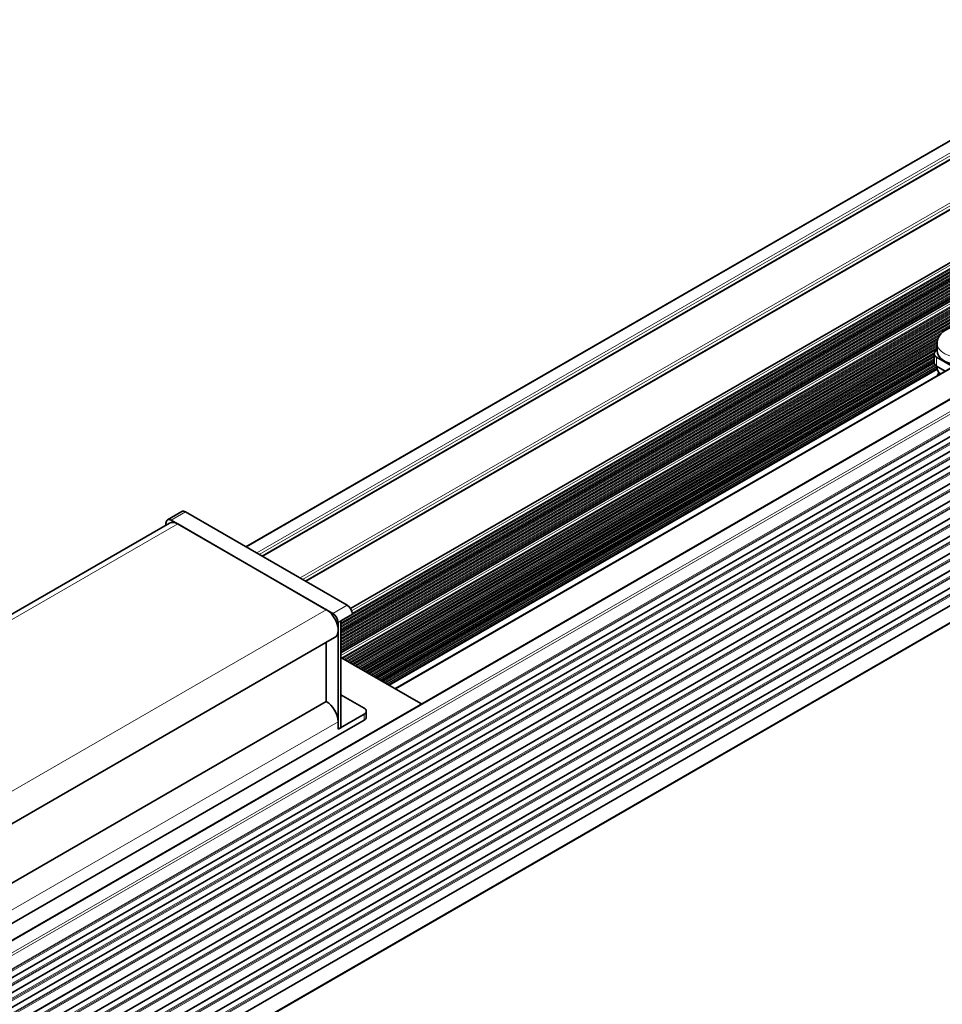
# Model space of a CAD drawing. Extents: x -368 to 3374, y -112 to 1328.
# Drawn here: x 1731 to 1981, y 938 to 1205 of the extents above; entities that cross this region are included whole.
import ezdxf

# ---------------------------------------------------------------- set-up
doc = ezdxf.new("R2010")
doc.units = 0

msp = doc.modelspace()

# ---------------------------------------------------------------- linework, layer by layer
at = {"color": 7, "lineweight": 35}
for p, q in [((2039.65, 1205.45), (1791.91, 1062.42)), ((2044.13, 1202.87), (1796.39, 1059.84)), ((2053.87, 1194.93), (1808.14, 1053.05)), ((2049.84, 1178.17), (1820.28, 1045.64)), ((2092.4, 1174.07), (1832.31, 1023.91)), ((2100.42, 1170.36), (1420.48, 777.8)), ((2058.88, 1172.96), (1817.59, 1033.65)), ((2104.65, 1162.66), (1424.82, 770.16)), ((2105.17, 1158.94), (1425.35, 766.44)), ((2105.7, 1155.22), (1425.87, 762.72)), ((2106.31, 1150.85), (1426.59, 758.41)), ((2106.92, 1146.47), (1427.21, 754.04)), ((2107.54, 1142.1), (1427.82, 749.66)), ((2108.15, 1137.72), (1428.44, 745.29)), ((2108.77, 1133.35), (1429.05, 740.91)), ((2109.38, 1128.97), (1429.66, 736.54)), ((2109.99, 1124.6), (1430.28, 732.16)), ((2110.61, 1120.22), (1430.89, 727.79)), ((1979.36, 1117.63), (1979.36, 1115.59)), ((2111.22, 1115.83), (1431.12, 723.17)), ((1978.58, 1112.28), (1978.58, 1114.72)), ((1979.36, 1116.55), (1978.65, 1115.02)), ((1979.17, 1113.91), (1983.25, 1111.55)), ((1979.38, 1110.77), (1830.62, 1024.89)), ((1979.17, 1111.46), (1981.56, 1110.08)), ((1979.36, 1111.35), (1979.36, 1111.1)), ((1979.81, 1109.69), (1979.41, 1108.84)), ((1980.06, 1109.21), (1980.06, 1109.36)), ((1774.51, 1071.99), (1770.62, 1069.74)), ((1819.35, 1046.58), (1775.51, 1071.89)), ((1663.18, 1006.51), (1771.14, 1068.84)), ((1770.21, 1068.83), (1770.21, 1068.31)), ((1771.62, 1069.64), (1815.47, 1044.33)), ((1773.39, 1068.62), (1813.7, 1045.35)), ((1820.77, 1044.13), (1817.59, 1042.29)), ((1817.59, 1013.3), (1817.59, 1042.29)), ((1816.88, 1012.9), (1816.88, 1041.88)), ((1815.95, 1037.78), (1707.98, 975.45)), ((1813.7, 1036.48), (1813.7, 1020.45)), ((1817.59, 1032.41), (1839.32, 1019.86)), ((1823.95, 1018.61), (1817.59, 1022.28)), ((1813.7, 1020.45), (1707.98, 959.41)), ((1700.91, 944.31), (1823.95, 1015.34)), ((1816.88, 1012.9), (1823.95, 1016.98)), ((1824.54, 1016.16), (1824.54, 1017.79)), ((1816.88, 1012.9), (1816.88, 1014.94)), ((1817.59, 1013.3), (1816.88, 1012.9))]:
    msp.add_line(p, q, dxfattribs=at)
at = {"color": 7, "lineweight": 13}
for p, q in [((2039.8, 1205.37), (1792.06, 1062.33)), ((2042.57, 1203.77), (1794.83, 1060.74)), ((2043.27, 1203.36), (1795.53, 1060.33)), ((2043.98, 1202.95), (1796.24, 1059.92)), ((2053.62, 1196.58), (1806.57, 1053.95)), ((2053.97, 1195.97), (1807.28, 1053.55)), ((2053.97, 1195.15), (1807.99, 1053.14)), ((2050.17, 1178.35), (1820.29, 1045.63)), ((2050.97, 1176.88), (1817.59, 1042.14)), ((2051.12, 1176.62), (1817.59, 1041.79)), ((2051.13, 1176.39), (1817.59, 1041.55)), ((2050.98, 1176.29), (1817.59, 1041.55)), ((2050.98, 1176.06), (1817.59, 1041.31)), ((2051.14, 1175.8), (1817.59, 1040.96)), ((2049.84, 1178.17), (1820.28, 1045.64)), ((2050.78, 1178), (1820.57, 1045.08)), ((2051.11, 1177.44), (1820.74, 1044.44)), ((2051.11, 1177.21), (1820.77, 1044.22)), ((2050.96, 1177.12), (1820.77, 1044.21)), ((2051.14, 1175.56), (1817.59, 1040.72)), ((2050.99, 1175.47), (1817.59, 1040.71)), ((2050.99, 1175.24), (1817.59, 1040.48)), ((2051.15, 1174.97), (1817.59, 1040.12)), ((2051.15, 1174.74), (1817.59, 1039.89)), ((2051, 1174.65), (1817.59, 1039.88)), ((2051, 1174.41), (1817.59, 1039.65)), ((2051.16, 1174.15), (1817.59, 1039.29)), ((2051.16, 1173.92), (1817.59, 1039.06)), ((2051.01, 1173.82), (1817.59, 1039.05)), ((2051.02, 1173.59), (1817.59, 1038.82)), ((2051.17, 1173.33), (1817.59, 1038.46)), ((2059.21, 1173.13), (1817.59, 1033.63)), ((2051.18, 1173.09), (1817.59, 1038.23)), ((2051.03, 1173), (1817.59, 1038.22)), ((2092.65, 1174.05), (1832.46, 1023.82)), ((2058.88, 1172.96), (1817.59, 1033.65)), ((2059.82, 1172.78), (1817.59, 1032.92)), ((2051.03, 1172.77), (1817.59, 1037.99)), ((2051.19, 1172.5), (1817.59, 1037.63)), ((2051.19, 1172.27), (1817.59, 1037.4)), ((2051.04, 1172.18), (1817.59, 1037.39)), ((2051.04, 1171.94), (1817.59, 1037.16)), ((2051.2, 1171.68), (1817.59, 1036.8)), ((2051.2, 1171.45), (1817.59, 1036.57)), ((2051.05, 1171.35), (1817.59, 1036.56)), ((2051.05, 1171.12), (1817.59, 1036.33)), ((2051.21, 1170.85), (1817.59, 1035.97)), ((2051.21, 1170.62), (1817.59, 1035.74)), ((2051.06, 1170.53), (1817.59, 1035.73)), ((2051.07, 1170.3), (1817.59, 1035.5)), ((2060.15, 1172.23), (1817.78, 1032.3)), ((2060.15, 1171.99), (1817.99, 1032.18)), ((2060, 1171.9), (1817.99, 1032.18)), ((2060, 1171.67), (1818.2, 1032.06)), ((2060.16, 1171.4), (1818.5, 1031.88)), ((2060.16, 1171.17), (1818.71, 1031.76)), ((2060.01, 1171.08), (1818.71, 1031.76)), ((2060.02, 1170.84), (1818.92, 1031.64)), ((2060.17, 1170.58), (1819.22, 1031.47)), ((2060.18, 1170.35), (1819.43, 1031.35)), ((2100.57, 1170.28), (1420.63, 777.71)), ((2103.34, 1168.68), (1423.39, 776.11)), ((2103.81, 1168.21), (1423.76, 775.59)), ((2051.22, 1170.03), (1817.59, 1035.14)), ((2051.23, 1169.8), (1817.59, 1034.91)), ((2051.08, 1169.7), (1817.59, 1034.9)), ((2051.08, 1169.47), (1817.59, 1034.67)), ((2051.23, 1169.21), (1817.59, 1034.31)), ((2051.24, 1168.97), (1817.59, 1034.08)), ((2051.09, 1168.88), (1817.59, 1034.07)), ((2051.09, 1168.65), (1817.59, 1033.83)), ((2060.03, 1170.25), (1819.43, 1031.35)), ((2060.03, 1170.02), (1819.63, 1031.23)), ((2060.18, 1169.75), (1819.94, 1031.05)), ((2060.19, 1169.52), (1820.15, 1030.93)), ((2060.04, 1169.43), (1820.15, 1030.93)), ((2060.04, 1169.2), (1820.35, 1030.81)), ((2060.2, 1168.93), (1820.66, 1030.64)), ((2060.2, 1168.7), (1820.86, 1030.52)), ((2060.05, 1168.61), (1820.87, 1030.51)), ((2060.05, 1168.37), (1821.07, 1030.4)), ((2060.21, 1168.11), (1821.38, 1030.22)), ((2060.21, 1167.88), (1821.58, 1030.1)), ((2060.06, 1167.78), (1821.59, 1030.1)), ((2104.33, 1164.96), (1424.22, 772.3)), ((2060.07, 1167.55), (1821.79, 1029.98)), ((2060.22, 1167.28), (1822.1, 1029.8)), ((2060.23, 1167.05), (1822.3, 1029.69)), ((2060.07, 1166.96), (1822.31, 1029.68)), ((2060.08, 1166.73), (1822.51, 1029.57)), ((2104.37, 1164.67), (1424.26, 772.01)), ((2104.41, 1164.37), (1424.31, 771.71)), ((2104.64, 1162.75), (1424.74, 770.21)), ((2104.65, 1162.64), (1424.83, 770.15)), ((2104.93, 1160.65), (1424.97, 768.07)), ((2104.89, 1160.95), (1425.09, 768.46)), ((2104.85, 1161.24), (1425.14, 768.81)), ((2105.16, 1159.03), (1425.29, 766.51)), ((2105.18, 1158.93), (1425.36, 766.43)), ((2105.41, 1157.23), (1425.61, 764.74)), ((2105.37, 1157.53), (1425.66, 765.09)), ((2105.46, 1156.93), (1425.5, 764.36)), ((2105.68, 1155.31), (1425.81, 762.79)), ((2105.7, 1155.21), (1425.88, 762.71)), ((2105.98, 1153.21), (1426.02, 760.64)), ((2105.94, 1153.51), (1426.13, 761.02)), ((2105.89, 1153.81), (1426.18, 761.37)), ((2106.3, 1150.94), (1426.58, 758.5)), ((2106.31, 1150.83), (1426.6, 758.4)), ((2106.55, 1149.13), (1426.75, 756.65)), ((2106.51, 1149.43), (1426.79, 757)), ((2106.59, 1148.84), (1426.63, 756.26)), ((2106.91, 1146.56), (1427.2, 754.13)), ((2106.93, 1146.46), (1427.21, 754.02)), ((2107.21, 1144.46), (1427.25, 751.89)), ((2107.16, 1144.76), (1427.36, 752.27)), ((2107.12, 1145.06), (1427.41, 752.62)), ((2107.53, 1142.19), (1427.81, 749.75)), ((2107.54, 1142.08), (1427.82, 749.65)), ((2107.82, 1140.09), (1427.86, 747.51)), ((2107.78, 1140.38), (1427.98, 747.9)), ((2107.74, 1140.68), (1428.02, 748.25)), ((2108.14, 1137.81), (1428.42, 745.38)), ((2108.15, 1137.71), (1428.44, 745.27)), ((2108.43, 1135.71), (1428.47, 743.14)), ((2108.39, 1136.01), (1428.59, 743.53)), ((2108.35, 1136.31), (1428.63, 743.87)), ((2108.75, 1133.44), (1429.04, 741)), ((2108.77, 1133.33), (1429.05, 740.9)), ((2109.05, 1131.34), (1429.09, 738.76)), ((2109.01, 1131.63), (1429.2, 739.15)), ((2108.96, 1131.93), (1429.25, 739.5)), ((2109.37, 1129.06), (1429.65, 736.63)), ((2109.38, 1128.96), (1429.67, 736.52)), ((2109.58, 1127.56), (1429.86, 735.12)), ((2109.66, 1126.96), (1429.7, 734.39)), ((2109.62, 1127.26), (1429.82, 734.78)), ((2109.98, 1124.69), (1430.27, 732.25)), ((2110, 1124.58), (1430.28, 732.15)), ((2110.28, 1122.59), (1430.32, 730.01)), ((2110.23, 1122.88), (1430.43, 730.4)), ((2110.19, 1123.18), (1430.48, 730.75)), ((2110.59, 1120.31), (1430.88, 727.88)), ((1980.72, 1120.55), (1822.82, 1029.39)), ((1980.24, 1120.04), (1823.02, 1029.27)), ((1980.23, 1120.03), (1823.03, 1029.27)), ((1979.95, 1119.63), (1823.23, 1029.15)), ((1979.68, 1119.12), (1823.54, 1028.97)), ((1979.56, 1118.82), (1823.74, 1028.86)), ((1979.56, 1118.81), (1823.75, 1028.85)), ((1979.47, 1118.53), (1823.95, 1028.74)), ((1979.4, 1118.13), (1824.26, 1028.56)), ((1979.37, 1117.88), (1824.46, 1028.44)), ((1979.37, 1117.87), (1824.47, 1028.44)), ((1979.36, 1117.63), (1824.67, 1028.32)), ((1979.36, 1117.28), (1824.98, 1028.14)), ((1979.36, 1117.04), (1825.18, 1028.03)), ((1979.36, 1117.04), (1825.19, 1028.02)), ((2111.19, 1116.06), (1431.09, 723.4)), ((1979.36, 1116.8), (1825.39, 1027.91)), ((1979.29, 1116.41), (1825.7, 1027.73)), ((1979.15, 1116.09), (1825.9, 1027.61)), ((1979.14, 1116.08), (1825.91, 1027.61)), ((1978.99, 1115.76), (1826.11, 1027.49)), ((1978.77, 1115.27), (1826.42, 1027.31)), ((1978.62, 1114.96), (1826.62, 1027.2)), ((1978.62, 1114.95), (1826.62, 1027.19)), ((1978.58, 1114.69), (1826.83, 1027.07)), ((1978.58, 1114.34), (1827.14, 1026.9)), ((1978.58, 1114.1), (1827.34, 1026.78)), ((1978.58, 1114.1), (1827.34, 1026.78)), ((1978.58, 1113.86), (1827.55, 1026.66)), ((1978.58, 1113.51), (1827.85, 1026.48)), ((1978.58, 1113.27), (1828.06, 1026.36)), ((1978.58, 1113.26), (1828.06, 1026.36)), ((1978.58, 1113.03), (1828.27, 1026.24)), ((1978.58, 1112.68), (1828.57, 1026.07)), ((1978.58, 1112.44), (1828.78, 1025.95)), ((1978.58, 1112.43), (1828.78, 1025.95)), ((1978.59, 1112.2), (1828.99, 1025.83)), ((1978.69, 1111.91), (1829.29, 1025.65)), ((1978.81, 1111.74), (1829.5, 1025.53)), ((1978.81, 1111.74), (1829.5, 1025.53)), ((1978.97, 1111.59), (1829.71, 1025.41)), ((1979.17, 1111.46), (1979.17, 1113.91)), ((1979.26, 1111.41), (1830.01, 1025.24)), ((1979.36, 1111.23), (1830.22, 1025.12)), ((1979.36, 1111.22), (1830.22, 1025.12)), ((1979.36, 1110.99), (1830.42, 1025)), ((1979.37, 1110.93), (1830.47, 1024.97)), ((1979.38, 1110.78), (1830.62, 1024.89)), ((1979.42, 1110.56), (1830.83, 1024.77)), ((1775.51, 1071.89), (1771.62, 1069.64)), ((1664.5, 1005.75), (1773.39, 1068.62)), ((1813.7, 1045.35), (1704.8, 982.48)), ((1819.35, 1046.58), (1815.47, 1044.33)), ((1817.59, 1042.29), (1816.88, 1041.88)), ((1823.95, 1015.34), (1823.95, 1016.98)), ((1816.88, 1014.94), (1707.98, 952.07))]:
    msp.add_line(p, q, dxfattribs=at)
at = {"color": 7, "lineweight": 35}
msp.add_lwpolyline([(1984.47, 1122.26), (1983.41, 1122.01), (1982.42, 1121.65), (1981.62, 1121.24), (1980.92, 1120.73), (1980.36, 1120.19), (1979.9, 1119.54), (1979.59, 1118.89), (1979.4, 1118.19), (1979.36, 1117.63)], dxfattribs=at)
at = {"color": 7, "lineweight": 13}
msp.add_ellipse((1986.16, 1117.63), major_axis=(-6.8, 0), ratio=0.57735, start_param=6.283156, end_param=8.14828, dxfattribs=at)
at = {"color": 7, "lineweight": 35}
for centre, major_axis, start_param, end_param in [((1980.58, 1114.72), (2, 0), 2.879793, 3.141593), ((1980.58, 1114.72), (2, 0), 3.141593, 3.926991), ((1986.16, 1115.59), (-6.8, 0), 6.283156, 7.608621), ((1980.58, 1112.28), (2, 0), 3.141593, 3.926991), ((1986.16, 1111.1), (-6.8, 0), 6.283156, 6.769488), ((1775.51, 1070.25), (-1, 1.73), 5.497787, 6.283185), ((1771.62, 1068.01), (-1, 1.73), 0, 0.785398), ((1771.62, 1068.01), (-1, 1.73), 5.497787, 6.283185), ((1773.39, 1064.95), (2.25, -3.9), 2.356194, 3.141593), ((1813.7, 1041.68), (-2.25, 3.9), 3.141593, 5.497787), ((1819.35, 1044.94), (-1, 1.73), 3.926991, 5.497787), ((1815.47, 1042.7), (-1, 1.73), 3.926991, 5.497787), ((1813.7, 1016.77), (-2.25, 3.9), 3.926991, 5.497787), ((1822.54, 1017.79), (-2, 0), 3.141593, 3.926991), ((1836.5, 1018.23), (4, 0), 0.711031, 0.785398), ((1822.54, 1017.79), (-2, 0), 2.356194, 3.141593), ((1822.54, 1016.16), (2, 0), 5.497787, 6.283185)]:
    msp.add_ellipse(centre, major_axis=major_axis, ratio=0.57735, start_param=start_param, end_param=end_param, dxfattribs=at)

doc.saveas('drawing.dxf')
